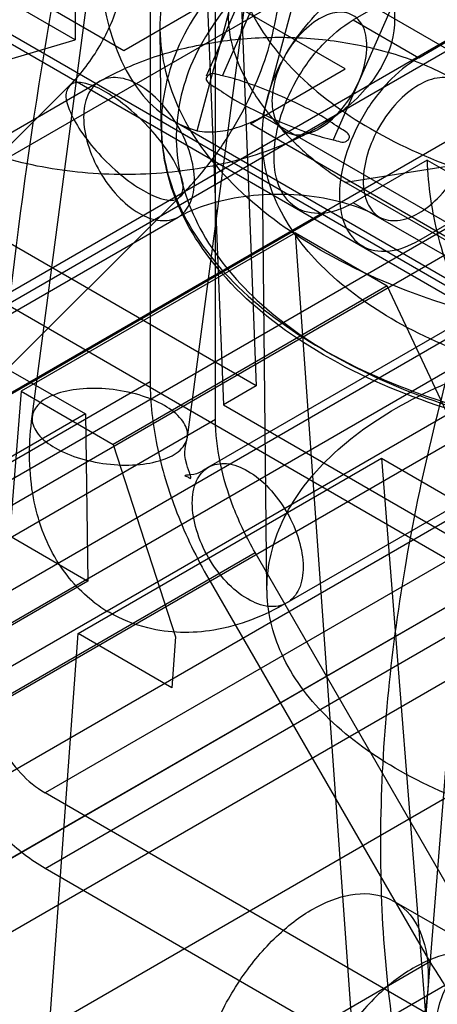
# Model space of a CAD drawing. Units: millimetres. Extents: x 47 to 364, y 155 to 419.
# Drawn here: x 284 to 291, y 287 to 304 of the extents above; entities that cross this region are included whole.
import ezdxf

# ---------------------------------------------------------------- set-up
doc = ezdxf.new("R2010")
doc.units = ezdxf.units.MM
doc.header["$LTSCALE"] = 37.312145
doc.layers.get('0').update_dxf_attribs({"linetype": 'CONTINUOUS'})

msp = doc.modelspace()

# ---------------------------------------------------------------- linework, layer by layer
at = {"color": 7, "linetype": 'CONTINUOUS'}
for p, q in [((286.515, 336.017), (287.998, 297.765)), ((325.877, 320.004), (274.205, 290.171)), ((275.929, 289.176), (327.601, 319.008)), ((288.112, 302.348), (292.396, 318.415)), ((275.026, 287.41), (327.917, 317.946)), ((286.992, 302.104), (291.057, 317.35)), ((329.116, 315.87), (276.224, 285.334)), ((286.192, 314.983), (286.192, 297.841)), ((287.305, 297.198), (287.305, 314.407)), ((276.54, 284.271), (328.212, 314.104)), ((294.112, 297.639), (267.279, 313.131)), ((329.936, 313.109), (278.264, 283.276)), ((285.742, 303.467), (269.614, 312.778)), ((290.162, 309.893), (287.145, 303.031)), ((287.423, 303.039), (290.44, 309.901)), ((284.183, 297.245), (285.746, 309.036)), ((286.827, 296.895), (288.39, 308.685)), ((292.326, 308.812), (289.309, 301.95)), ((287.055, 307.132), (287.438, 297.442)), ((284.916, 306.242), (284.916, 303.649)), ((290.505, 305.532), (272.919, 295.379)), ((280.516, 305.655), (293.986, 297.878)), ((294.563, 301.579), (289.006, 304.787)), ((289.649, 303.991), (290.906, 304.717)), ((287.359, 304.4), (285.742, 303.467)), ((289.514, 303.156), (287.359, 304.4)), ((268.436, 290.484), (292.17, 304.187)), ((284.916, 303.649), (283.803, 304.292)), ((277.05, 295.275), (292.424, 304.151)), ((289.649, 303.991), (290.763, 303.348)), ((290.763, 303.348), (292.02, 304.074)), ((286.382, 302.167), (286.364, 303.848)), ((276.083, 303.578), (299.893, 289.832)), ((280.39, 302.322), (284.916, 303.649)), ((293.651, 303.318), (260.963, 284.446)), ((287.898, 302.222), (289.514, 303.156)), ((274.411, 292.515), (284.816, 302.87)), ((280.577, 300.199), (285.336, 302.947)), ((287.998, 297.765), (279.316, 302.778)), ((301.213, 294.784), (288.112, 302.348)), ((298.927, 295.146), (286.572, 302.279)), ((293.591, 298.935), (287.898, 302.222)), ((288.181, 294.292), (288.099, 301.967)), ((292.193, 301.646), (289.523, 301.226)), ((290.907, 301.605), (289.65, 300.879)), ((290.907, 301.605), (292.02, 300.963)), ((289.523, 301.226), (295.079, 298.018)), ((276.292, 290.625), (286.697, 300.979)), ((280.525, 294.264), (292.02, 300.901)), ((290.763, 300.237), (289.65, 300.879)), ((290.763, 300.237), (292.02, 300.963)), ((289.165, 300.704), (279.411, 295.073)), ((281.91, 297.89), (286.67, 300.637)), ((288.665, 300.37), (283.995, 297.674)), ((288.665, 300.37), (290.229, 299.467)), ((289.683, 286.156), (288.665, 300.37)), ((290.763, 300.237), (291.946, 299.569)), ((293.708, 299.988), (282.213, 293.352)), ((283.327, 292.709), (294.822, 299.345)), ((290.229, 299.467), (285.56, 296.77)), ((291.666, 296.404), (290.229, 299.467)), ((291.946, 299.131), (287.186, 296.383)), ((291.832, 298.909), (290.864, 286.838)), ((283.695, 298.092), (285.089, 297.287)), ((270.476, 288.768), (286.192, 297.841)), ((283.995, 297.674), (282.751, 282.153)), ((283.995, 297.674), (285.56, 296.77)), ((287.998, 297.765), (287.438, 297.442)), ((295.899, 297.479), (284.405, 290.842)), ((287.438, 297.442), (292.314, 294.626)), ((271.59, 288.125), (287.305, 297.198)), ((285.089, 297.287), (280.193, 294.46)), ((294.175, 297.168), (282.68, 290.531)), ((282.824, 289.162), (296.841, 297.24)), ((285.089, 297.287), (285.132, 294.445)), ((293.279, 296.822), (288.52, 294.074)), ((285.56, 296.77), (286.626, 293.494)), ((284.964, 293.551), (290.131, 296.533)), ((290.131, 296.533), (291.729, 295.611)), ((290.131, 296.533), (291.014, 285.388)), ((284.405, 289.556), (295.899, 296.193)), ((283.695, 295.275), (285.132, 294.445)), ((274.619, 287.219), (287.979, 294.932)), ((291.972, 288.015), (287.979, 294.932)), ((285.132, 294.445), (280.193, 291.594)), ((287.191, 294.478), (290.951, 287.966)), ((284.081, 281.385), (284.964, 293.551)), ((286.563, 292.628), (284.964, 293.551)), ((286.626, 293.494), (286.563, 292.628)), ((295.36, 284.517), (284.405, 290.842)), ((291.625, 285.388), (284.405, 289.556)), ((292.072, 288.002), (290.347, 288.997)), ((290.951, 287.966), (278.379, 280.707)), ((279.4, 280.757), (291.972, 288.015))]:
    msp.add_line(p, q, dxfattribs=at)
msp.add_arc((286.715, 296.017), 2.433, 231.9232, 239.8415, dxfattribs=at)
msp.add_ellipse((290.531, 310.222), major_axis=(3.841, 8.005), ratio=0.443873, start_param=0.723552, end_param=3.222888, dxfattribs=at)
for points, knots in [([(285.974, 326.541), (284.741, 323.363), (282.558, 317.016), (280.137, 307.453), (278.655, 298.137), (278.298, 292.008), (278.298, 289.03)], [0, 0, 0, 0, 0.265718, 0.522518, 0.767939, 1, 1, 1, 1]), ([(281.711, 291.001), (281.711, 293.8), (282.046, 299.565), (283.44, 308.326), (285.717, 317.319), (287.77, 323.288), (288.929, 326.277)], [0, 0, 0, 0, 0.232061, 0.477482, 0.734282, 1, 1, 1, 1]), ([(279.843, 288.139), (279.843, 291.116), (280.199, 297.245), (281.682, 306.561), (284.103, 316.124), (286.285, 322.471), (287.519, 325.649)], [0, 0, 0, 0, 0.232061, 0.477483, 0.734283, 1, 1, 1, 1]), ([(290.474, 325.385), (289.314, 322.396), (287.261, 316.427), (284.985, 307.434), (283.591, 298.673), (283.255, 292.909), (283.255, 290.109)], [0, 0, 0, 0, 0.265717, 0.522517, 0.767939, 1, 1, 1, 1]), ([(301.422, 302.129), (301.887, 302.4), (302.71, 302.992), (303.581, 304.143), (303.896, 305.438), (303.581, 306.728), (302.718, 307.872), (301.411, 308.824), (299.743, 309.548), (297.815, 310.005), (295.741, 310.167), (293.653, 310.019), (291.695, 309.568), (290.497, 309.051), (289.963, 308.745)], [0, 0, 0, 0, 0.07926, 0.147485, 0.208295, 0.26873, 0.336519, 0.415022, 0.504342, 0.602435, 0.705438, 0.809555, 0.909345, 1, 1, 1, 1]), ([(289.963, 308.745), (289.498, 308.474), (288.675, 307.882), (287.804, 306.73), (287.489, 305.436), (287.804, 304.146), (288.667, 303.002), (289.974, 302.05), (291.642, 301.326), (293.57, 300.869), (295.645, 300.706), (297.732, 300.855), (299.69, 301.306), (300.888, 301.823), (301.422, 302.129)], [0, 0, 0, 0, 0.07926, 0.147485, 0.208295, 0.26873, 0.336519, 0.415022, 0.504342, 0.602435, 0.705438, 0.809555, 0.909345, 1, 1, 1, 1]), ([(295.909, 298.497), (295.09, 298.486), (293.483, 298.586), (291.211, 299.088), (289.235, 299.91), (287.679, 301.004), (286.641, 302.328), (286.245, 303.831), (286.594, 305.343), (287.6, 306.686), (288.554, 307.377), (289.096, 307.69)], [0, 0, 0, 0, 0.146061, 0.285635, 0.413131, 0.525023, 0.621298, 0.7071, 0.792637, 0.888386, 1, 1, 1, 1]), ([(305.001, 302.075), (305.02, 302.552), (304.811, 303.581), (303.839, 304.929), (302.338, 306.052), (300.407, 306.906), (298.167, 307.445), (295.764, 307.636), (293.356, 307.466), (291.103, 306.947), (289.724, 306.356), (289.109, 306.001)], [0, 0, 0, 0, 0.076805, 0.162221, 0.261459, 0.374855, 0.499374, 0.630005, 0.760815, 0.885844, 1, 1, 1, 1]), ([(295.146, 307.213), (294.374, 307.186), (292.874, 307.023), (290.779, 306.454), (288.995, 305.598), (287.629, 304.5), (286.769, 303.199), (286.535, 301.757), (286.985, 300.348), (288.02, 299.109), (289.53, 298.085), (291.427, 297.317), (293.595, 296.849), (295.124, 296.756), (295.903, 296.767)], [0, 0, 0, 0, 0.103262, 0.200761, 0.288953, 0.365926, 0.432413, 0.49281, 0.554462, 0.624036, 0.704679, 0.796138, 0.895876, 1, 1, 1, 1]), ([(282.511, 305.89), (282.875, 306.1), (283.705, 306.434), (285.053, 306.678), (286.467, 306.678), (287.817, 306.434), (288.98, 305.965), (289.86, 305.308), (290.371, 304.478), (290.37, 303.55), (289.86, 302.721), (289.321, 302.318), (289.009, 302.138)], [0, 0, 0, 0, 0.109268, 0.229788, 0.354338, 0.474858, 0.584126, 0.677635, 0.75611, 0.828017, 0.906492, 1, 1, 1, 1]), ([(289.109, 306.001), (288.57, 305.689), (287.62, 305.001), (286.614, 303.665), (286.263, 302.154), (286.657, 300.651), (287.696, 299.326), (289.253, 298.233), (291.228, 297.413), (293.494, 296.914), (295.094, 296.815), (295.909, 296.826)], [0, 0, 0, 0, 0.111232, 0.206947, 0.292593, 0.378575, 0.475108, 0.587297, 0.714983, 0.854466, 1, 1, 1, 1]), ([(289.009, 302.138), (288.645, 301.928), (287.816, 301.595), (286.467, 301.35), (285.053, 301.35), (283.704, 301.595), (282.54, 302.063), (281.661, 302.721), (281.15, 303.55), (281.15, 304.478), (281.66, 305.308), (282.2, 305.71), (282.511, 305.89)], [0, 0, 0, 0, 0.109268, 0.229788, 0.354338, 0.474858, 0.584126, 0.677635, 0.75611, 0.828017, 0.906492, 1, 1, 1, 1]), ([(297.612, 297.752), (296.958, 297.654), (295.637, 297.561), (293.694, 297.714), (291.887, 298.144), (290.327, 298.823), (289.106, 299.715), (288.299, 300.785), (288.004, 301.992), (288.298, 303.204), (289.114, 304.284), (289.885, 304.841), (290.323, 305.094)], [0, 0, 0, 0, 0.128383, 0.255913, 0.377106, 0.487438, 0.584201, 0.667679, 0.742519, 0.817547, 0.901734, 1, 1, 1, 1]), ([(285.507, 303.883), (285.564, 304.01), (285.656, 304.251), (285.736, 304.589), (285.756, 304.798), (285.756, 304.888)], [0, 0, 0, 0, 0.399414, 0.740063, 1, 1, 1, 1]), ([(289.006, 304.787), (288.918, 304.838), (288.74, 304.921), (288.463, 304.982), (288.2, 304.973), (287.963, 304.892), (287.764, 304.741), (287.617, 304.528), (287.531, 304.259), (287.512, 303.943), (287.568, 303.589), (287.699, 303.208), (287.902, 302.819), (288.159, 302.445), (288.446, 302.106), (288.738, 301.814), (289.017, 301.574), (289.275, 301.38), (289.443, 301.272), (289.523, 301.226)], [0, 0, 0, 0, 0.053968, 0.103267, 0.148751, 0.191734, 0.2342, 0.278439, 0.326982, 0.381785, 0.444634, 0.515872, 0.594489, 0.676092, 0.756165, 0.829445, 0.894379, 0.951202, 1, 1, 1, 1]), ([(287.939, 302.789), (288.04, 303.013), (288.213, 303.469), (288.381, 304.174), (288.423, 304.652), (288.423, 304.888)], [0, 0, 0, 0, 0.339233, 0.673999, 1, 1, 1, 1]), ([(289.882, 303.545), (289.879, 303.669), (289.852, 303.902), (289.582, 304.145), (289.213, 304.11), (288.866, 303.888), (288.555, 303.531), (288.332, 303.093), (288.27, 302.768), (288.266, 302.612)], [0, 0, 0, 0, 0.130231, 0.233176, 0.344878, 0.489738, 0.658604, 0.836048, 1, 1, 1, 1]), ([(289.165, 300.704), (289.013, 300.688), (288.686, 300.72), (288.353, 301.121), (288.27, 301.679), (288.378, 302.321), (288.662, 302.979), (289.084, 303.567), (289.455, 303.874), (289.649, 303.991)], [0, 0, 0, 0, 0.107857, 0.212818, 0.340066, 0.494352, 0.666331, 0.840436, 1, 1, 1, 1]), ([(284.816, 302.87), (284.907, 302.96), (285.084, 303.163), (285.317, 303.503), (285.449, 303.754), (285.507, 303.883)], [0, 0, 0, 0, 0.312096, 0.653851, 1, 1, 1, 1]), ([(285.336, 302.947), (285.634, 303.119), (286.278, 303.399), (287.31, 303.642), (288.024, 303.695), (288.383, 303.695)], [0, 0, 0, 0, 0.325166, 0.660581, 1, 1, 1, 1]), ([(288.383, 303.695), (288.742, 303.695), (289.457, 303.641), (290.489, 303.399), (291.133, 303.118), (291.429, 302.947)], [0, 0, 0, 0, 0.340401, 0.675728, 1, 1, 1, 1]), ([(288.266, 302.612), (288.269, 302.488), (288.297, 302.254), (288.567, 302.011), (288.936, 302.046), (289.283, 302.268), (289.593, 302.626), (289.817, 303.063), (289.879, 303.389), (289.882, 303.545)], [0, 0, 0, 0, 0.130231, 0.233176, 0.344878, 0.489738, 0.658604, 0.836048, 1, 1, 1, 1]), ([(290.763, 303.348), (290.572, 303.234), (290.208, 302.933), (289.788, 302.356), (289.499, 301.704), (289.385, 301.062), (289.458, 300.501), (289.775, 300.096), (290.286, 300.013), (290.602, 300.147), (290.763, 300.237)], [0, 0, 0, 0, 0.139571, 0.292521, 0.44482, 0.583635, 0.69803, 0.791057, 0.8846, 1, 1, 1, 1]), ([(286.946, 301.248), (286.946, 301.402), (286.888, 301.728), (286.686, 302.186), (286.39, 302.591), (286.039, 302.885), (285.672, 303.036), (285.316, 302.983), (285.091, 302.701), (285.06, 302.464), (285.06, 302.337)], [0, 0, 0, 0, 0.138747, 0.292445, 0.446143, 0.584889, 0.699199, 0.792444, 0.885688, 1, 1, 1, 1]), ([(287.423, 303.039), (287.348, 303.054), (287.229, 303.119), (287.104, 302.955), (287.361, 302.815), (287.596, 302.636), (288.018, 302.428), (288.462, 302.226), (288.9, 302.061), (289.182, 301.977), (289.309, 301.95)], [0, 0, 0, 0, 0.083532, 0.113098, 0.18419, 0.315163, 0.488229, 0.677673, 0.857562, 1, 1, 1, 1]), ([(289.309, 301.95), (289.383, 301.935), (289.502, 301.87), (289.627, 302.034), (289.37, 302.174), (289.136, 302.353), (288.713, 302.561), (288.269, 302.763), (287.831, 302.928), (287.55, 303.012), (287.423, 303.039)], [0, 0, 0, 0, 0.083532, 0.113098, 0.18419, 0.315163, 0.488229, 0.677673, 0.857562, 1, 1, 1, 1]), ([(291.705, 302.337), (291.705, 302.464), (291.674, 302.701), (291.45, 302.983), (291.093, 303.036), (290.727, 302.885), (290.376, 302.591), (290.08, 302.186), (289.878, 301.728), (289.82, 301.402), (289.82, 301.248)], [0, 0, 0, 0, 0.114312, 0.207556, 0.3008, 0.41511, 0.553856, 0.707554, 0.861253, 1, 1, 1, 1]), ([(285.436, 302.763), (285.33, 302.824), (285.157, 302.908), (284.859, 302.951), (284.719, 302.714), (284.78, 302.557), (284.814, 302.469)], [0, 0, 0, 0, 0.342025, 0.562874, 0.73461, 1, 1, 1, 1]), ([(286.7, 301.38), (286.651, 301.508), (286.498, 301.773), (286.2, 302.145), (285.841, 302.489), (285.572, 302.684), (285.436, 302.763)], [0, 0, 0, 0, 0.21654, 0.478373, 0.751652, 1, 1, 1, 1]), ([(286.697, 300.979), (286.87, 301.151), (287.194, 301.52), (287.61, 302.129), (287.839, 302.565), (287.939, 302.789)], [0, 0, 0, 0, 0.331984, 0.666007, 1, 1, 1, 1]), ([(284.814, 302.469), (284.863, 302.341), (285.015, 302.075), (285.313, 301.703), (285.673, 301.36), (285.941, 301.164), (286.077, 301.086)], [0, 0, 0, 0, 0.21654, 0.478373, 0.751652, 1, 1, 1, 1]), ([(285.06, 302.337), (285.06, 302.182), (285.118, 301.856), (285.32, 301.398), (285.616, 300.993), (285.967, 300.699), (286.334, 300.549), (286.69, 300.602), (286.915, 300.884), (286.946, 301.121), (286.946, 301.248)], [0, 0, 0, 0, 0.138747, 0.292445, 0.446143, 0.584889, 0.699199, 0.792444, 0.885688, 1, 1, 1, 1]), ([(286.992, 302.104), (287.104, 302.083), (287.35, 302.077), (287.731, 302.166), (287.982, 302.279), (288.112, 302.348)], [0, 0, 0, 0, 0.293602, 0.62257, 1, 1, 1, 1]), ([(289.82, 301.248), (289.82, 301.121), (289.851, 300.884), (290.075, 300.602), (290.432, 300.549), (290.799, 300.699), (291.149, 300.993), (291.446, 301.398), (291.647, 301.856), (291.705, 302.182), (291.705, 302.337)], [0, 0, 0, 0, 0.114312, 0.207556, 0.3008, 0.41511, 0.553856, 0.707554, 0.861253, 1, 1, 1, 1]), ([(295.907, 296.72), (295.046, 296.709), (293.358, 296.821), (290.981, 297.387), (288.944, 298.312), (287.394, 299.547), (286.546, 300.899), (286.39, 301.811), (286.384, 302.159)], [0, 0, 0, 0, 0.215904, 0.422502, 0.610119, 0.773085, 0.913557, 1, 1, 1, 1]), ([(290.907, 301.605), (290.917, 301.165), (291.063, 300.247), (291.558, 298.916), (292.297, 297.658), (293.215, 296.584), (293.942, 296.016), (294.319, 295.799)], [0, 0, 0, 0, 0.189121, 0.395513, 0.607645, 0.812909, 1, 1, 1, 1]), ([(286.077, 301.086), (286.183, 301.025), (286.356, 300.94), (286.654, 300.897), (286.794, 301.134), (286.733, 301.291), (286.7, 301.38)], [0, 0, 0, 0, 0.342025, 0.562874, 0.73461, 1, 1, 1, 1]), ([(286.67, 300.637), (286.806, 300.716), (287.142, 300.859), (287.719, 300.995), (288.153, 301.028), (288.383, 301.028)], [0, 0, 0, 0, 0.267047, 0.611634, 1, 1, 1, 1]), ([(288.383, 301.028), (288.612, 301.028), (289.046, 300.995), (289.623, 300.859), (289.959, 300.716), (290.096, 300.637)], [0, 0, 0, 0, 0.387805, 0.732723, 1, 1, 1, 1]), ([(289.65, 300.879), (289.597, 300.848), (289.49, 300.794), (289.328, 300.735), (289.219, 300.711), (289.165, 300.704)], [0, 0, 0, 0, 0.357021, 0.688772, 1, 1, 1, 1]), ([(308.437, 279.368), (307.281, 278.701), (304.984, 277.611), (301.458, 276.781), (298.161, 276.902), (295.244, 278.018), (292.893, 280.084), (291.221, 282.951), (290.257, 286.469), (290.006, 290.508), (290.469, 294.93), (291.219, 297.935), (291.702, 299.464)], [0, 0, 0, 0, 0.108694, 0.205437, 0.292181, 0.373212, 0.454526, 0.541972, 0.639517, 0.748802, 0.86953, 1, 1, 1, 1]), ([(290.381, 297.385), (290.871, 297.668), (291.968, 298.141), (293.76, 298.559), (295.679, 298.704), (297.597, 298.564), (299.393, 298.148), (300.952, 297.483), (302.178, 296.603), (302.993, 295.543), (303.298, 294.347), (303.118, 293.571), (302.96, 293.223)], [0, 0, 0, 0, 0.105529, 0.221043, 0.341966, 0.462929, 0.578557, 0.684256, 0.777131, 0.857187, 0.928695, 1, 1, 1, 1]), ([(286.192, 297.841), (286.192, 297.477), (286.282, 296.712), (286.626, 295.578), (286.982, 294.839), (287.191, 294.478)], [0, 0, 0, 0, 0.308563, 0.646426, 1, 1, 1, 1]), ([(286.435, 297.429), (286.3, 297.507), (285.992, 297.63), (285.501, 297.724), (285.012, 297.729), (284.699, 297.667), (284.562, 297.615)], [0, 0, 0, 0, 0.242554, 0.510508, 0.772821, 1, 1, 1, 1]), ([(284.562, 297.615), (284.458, 297.574), (284.274, 297.483), (284.138, 297.193), (284.289, 296.899), (284.467, 296.773), (284.575, 296.711)], [0, 0, 0, 0, 0.271156, 0.476192, 0.698236, 1, 1, 1, 1]), ([(286.448, 296.526), (286.553, 296.566), (286.736, 296.657), (286.873, 296.947), (286.721, 297.241), (286.543, 297.367), (286.435, 297.429)], [0, 0, 0, 0, 0.271156, 0.476192, 0.698236, 1, 1, 1, 1]), ([(297.591, 290.123), (296.95, 290.026), (295.65, 289.934), (293.734, 290.082), (291.943, 290.505), (290.393, 291.178), (289.177, 292.063), (288.375, 293.127), (288.087, 294.328), (288.384, 295.527), (289.192, 296.589), (289.951, 297.137), (290.381, 297.385)], [0, 0, 0, 0, 0.127339, 0.254553, 0.375996, 0.486873, 0.584202, 0.668103, 0.743212, 0.818392, 0.902466, 1, 1, 1, 1]), ([(285.215, 294.102), (284.954, 294.307), (284.481, 294.866), (284.117, 295.981), (284.126, 296.812), (284.183, 297.245)], [0, 0, 0, 0, 0.288418, 0.61935, 1, 1, 1, 1]), ([(287.979, 294.932), (287.838, 295.176), (287.598, 295.674), (287.366, 296.438), (287.305, 296.953), (287.305, 297.198)], [0, 0, 0, 0, 0.353574, 0.691437, 1, 1, 1, 1]), ([(286.861, 296.201), (286.922, 296.152), (286.712, 296.628), (286.807, 296.741), (286.827, 296.895)], [0, 0, 0, 0, 0.334294, 1, 1, 1, 1]), ([(284.575, 296.711), (284.71, 296.633), (285.018, 296.51), (285.509, 296.417), (285.999, 296.411), (286.312, 296.473), (286.448, 296.526)], [0, 0, 0, 0, 0.242554, 0.510508, 0.772821, 1, 1, 1, 1]), ([(287.186, 296.383), (287.09, 296.328), (287.022, 296.25), (286.745, 296.245), (286.809, 296.226), (286.832, 296.217)], [0, 0, 0, 0, 0.680705, 0.881763, 1, 1, 1, 1]), ([(286.91, 295.773), (286.91, 295.9), (286.941, 296.137), (287.166, 296.419), (287.522, 296.472), (287.743, 296.381), (287.853, 296.317)], [0, 0, 0, 0, 0.275376, 0.500002, 0.724627, 1, 1, 1, 1]), ([(287.853, 296.317), (287.987, 296.24), (288.24, 296.027), (288.536, 295.623), (288.738, 295.165), (288.796, 294.839), (288.796, 294.684)], [0, 0, 0, 0, 0.237218, 0.499999, 0.762781, 1, 1, 1, 1]), ([(287.853, 294.14), (287.719, 294.217), (287.466, 294.43), (287.17, 294.834), (286.968, 295.292), (286.91, 295.618), (286.91, 295.773)], [0, 0, 0, 0, 0.237218, 0.499999, 0.762781, 1, 1, 1, 1]), ([(288.796, 294.684), (288.796, 294.557), (288.765, 294.32), (288.54, 294.038), (288.184, 293.984), (287.963, 294.076), (287.853, 294.14)], [0, 0, 0, 0, 0.275376, 0.500002, 0.724627, 1, 1, 1, 1]), ([(288.52, 294.074), (288.136, 293.852), (287.357, 293.542), (286.276, 293.56), (285.698, 293.795), (285.493, 293.914)], [0, 0, 0, 0, 0.420623, 0.776547, 1, 1, 1, 1]), ([(284.405, 289.556), (284.158, 289.699), (283.683, 290.071), (283.087, 290.776), (282.611, 291.601), (282.299, 292.47), (282.213, 293.067), (282.213, 293.352)], [0, 0, 0, 0, 0.187717, 0.393743, 0.606294, 0.812306, 1, 1, 1, 1]), ([(283.327, 292.709), (283.327, 292.531), (283.394, 292.158), (283.624, 291.636), (283.961, 291.175), (284.25, 290.931), (284.405, 290.842)], [0, 0, 0, 0, 0.239285, 0.500001, 0.760716, 1, 1, 1, 1]), ([(286.975, 285.437), (286.975, 285.724), (287.071, 286.328), (287.412, 287.19), (287.923, 287.984), (288.547, 288.623), (289.223, 289.04), (289.9, 289.185), (290.507, 288.967), (290.87, 288.41), (290.926, 287.961), (290.926, 287.718)], [0, 0, 0, 0, 0.12288, 0.258001, 0.394374, 0.524117, 0.637202, 0.730341, 0.810575, 0.896244, 1, 1, 1, 1]), ([(291.975, 285.165), (291.73, 285.355), (291.313, 285.773), (290.991, 286.577), (291.106, 287.415), (291.622, 288.158), (292.132, 288.532), (292.424, 288.701)], [0, 0, 0, 0, 0.212749, 0.396076, 0.572565, 0.768682, 1, 1, 1, 1]), ([(292.65, 286.723), (292.65, 286.964), (292.594, 287.411), (292.238, 287.965), (291.639, 288.189), (290.963, 288.051), (290.287, 287.64), (289.659, 287.003), (289.143, 286.207), (288.796, 285.339), (288.699, 284.73), (288.699, 284.442)], [0, 0, 0, 0, 0.103304, 0.188221, 0.267734, 0.360432, 0.473054, 0.602503, 0.739886, 0.876488, 1, 1, 1, 1]), ([(290.951, 287.966), (291.143, 287.688), (291.473, 287.108), (291.795, 286.199), (291.882, 285.577), (291.882, 285.281)], [0, 0, 0, 0, 0.351739, 0.691699, 1, 1, 1, 1]), ([(290.926, 287.718), (290.926, 287.431), (290.83, 286.828), (290.489, 285.966), (289.978, 285.172), (289.354, 284.532), (288.678, 284.115), (288.001, 283.97), (287.394, 284.188), (287.031, 284.745), (286.975, 285.195), (286.975, 285.437)], [0, 0, 0, 0, 0.12288, 0.258001, 0.394374, 0.524117, 0.637202, 0.730341, 0.810575, 0.896244, 1, 1, 1, 1])]:
    msp.add_open_spline(points, degree=3, knots=knots, dxfattribs=at)
msp.add_open_spline([(286.832, 296.217), (286.843, 296.212), (286.853, 296.206), (286.861, 296.201)], degree=3, dxfattribs=at)

doc.saveas('drawing.dxf')
